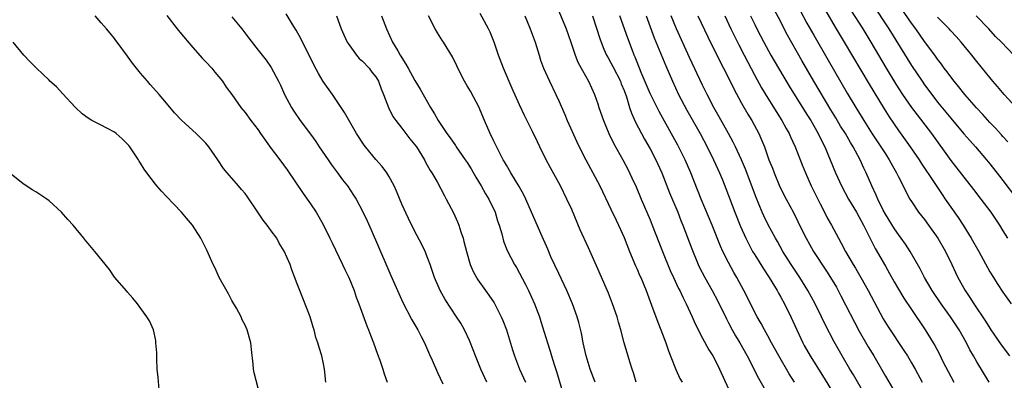
# Model space of a CAD drawing. Units: inches. Extents: x 2628000 to 2631000, y 1479000 to 1482000.
# Drawn here: x 2628361 to 2628511, y 1480279 to 1480334 of the extents above; entities that cross this region are included whole.
import ezdxf

# ---------------------------------------------------------------- set-up
doc = ezdxf.new("R2010")
doc.units = ezdxf.units.IN
doc.header["$MEASUREMENT"] = 0
doc.layers.add('LD26281479_2ft', color=204, linetype='Continuous')

msp = doc.modelspace()

# ---------------------------------------------------------------- linework, layer by layer
at = {"layer": 'LD26281479_2ft'}
for points, elevation in [([(2628490.93, 1480336.93), (2628493.54, 1480333), (2628497, 1480327.44), (2628498.63, 1480325), (2628499, 1480324.48), (2628500.09, 1480323), (2628501, 1480321.82), (2628503, 1480319.34), (2628505, 1480316.97), (2628505.93, 1480315.93), (2628506.78, 1480315), (2628508.5, 1480313), (2628509, 1480312.39), (2628510.48, 1480310.48), (2628511, 1480309.83), (2628513.06, 1480307.06)], 10616), ([(2628511.74, 1480315.74), (2628511, 1480316.55), (2628510.8, 1480316.8), (2628509.85, 1480317.85), (2628509, 1480318.71), (2628507.91, 1480319.91), (2628506.94, 1480320.94), (2628505.15, 1480323), (2628504.19, 1480324.19), (2628503.51, 1480325), (2628503, 1480325.66), (2628502.44, 1480326.44), (2628502.01, 1480327), (2628501.6, 1480327.6), (2628501, 1480328.38), (2628500.57, 1480329), (2628499, 1480331.1), (2628497.65, 1480333), (2628497, 1480333.88), (2628494.88, 1480337)], 10614), ([(2628443, 1480335.73), (2628444.14, 1480333), (2628444.84, 1480331), (2628445.52, 1480329), (2628445.94, 1480327.94), (2628446.44, 1480327), (2628446.63, 1480326.63), (2628447.56, 1480325), (2628448.5, 1480323), (2628449, 1480321.56), (2628449.17, 1480321), (2628449.85, 1480319), (2628450.7, 1480317), (2628451.46, 1480315.46), (2628452.83, 1480313), (2628453.57, 1480311.57), (2628453.86, 1480311), (2628454.22, 1480310.22), (2628454.84, 1480308.84), (2628455.61, 1480307), (2628457, 1480303.8), (2628457.33, 1480303), (2628458.87, 1480299), (2628460.08, 1480296.08), (2628460.57, 1480295), (2628461.34, 1480293.34), (2628461.52, 1480293), (2628461.98, 1480291.98), (2628462.5, 1480291), (2628463.43, 1480289), (2628463.9, 1480287.9), (2628465, 1480285.74), (2628465.96, 1480283.96), (2628466.59, 1480283), (2628467, 1480282.28), (2628467.64, 1480281), (2628469, 1480278)], 10640), ([(2628508.91, 1480279), (2628507, 1480282.12), (2628506.5, 1480283), (2628505.94, 1480283.94), (2628505.42, 1480285), (2628504.3, 1480287), (2628502.99, 1480289), (2628501.54, 1480291), (2628500.17, 1480293), (2628498.99, 1480295), (2628498.32, 1480296.32), (2628496.81, 1480299), (2628496.09, 1480300.09), (2628495.43, 1480301), (2628495, 1480301.56), (2628494.42, 1480302.42), (2628493, 1480304.71), (2628492.68, 1480305.32), (2628491.85, 1480307), (2628491.61, 1480307.61), (2628490.94, 1480309), (2628490.06, 1480311), (2628489.7, 1480311.7), (2628489.15, 1480313), (2628488.09, 1480315), (2628487.66, 1480315.66), (2628486.89, 1480317), (2628486.15, 1480318.15), (2628485.4, 1480319.4), (2628484.64, 1480320.64), (2628482.04, 1480325), (2628480.2, 1480328.2), (2628478.04, 1480332.04), (2628477.35, 1480333.35), (2628477, 1480334.07), (2628475.99, 1480335.99)], 10624), ([(2628479.93, 1480335.93), (2628481, 1480333.91), (2628482.05, 1480332.05), (2628484.24, 1480328.24), (2628487.18, 1480323.18), (2628488.48, 1480321), (2628489.7, 1480319), (2628490.99, 1480316.99), (2628492.31, 1480315), (2628493, 1480313.89), (2628493.59, 1480313), (2628494.08, 1480312.08), (2628494.73, 1480311), (2628495, 1480310.42), (2628495.73, 1480309), (2628496.13, 1480308.13), (2628496.77, 1480307), (2628497, 1480306.62), (2628498.09, 1480305), (2628499, 1480303.85), (2628499.62, 1480303), (2628501.04, 1480301), (2628502.19, 1480299), (2628503.17, 1480297), (2628503.75, 1480295.75), (2628504.11, 1480295), (2628505.21, 1480293), (2628505.95, 1480291.95), (2628506.54, 1480291), (2628508.33, 1480288.33), (2628509, 1480287.23), (2628509.16, 1480287), (2628510.73, 1480284.73), (2628512, 1480283)], 10622), ([(2628483.82, 1480335.82), (2628485.3, 1480333.3), (2628486.68, 1480331), (2628490.54, 1480324.54), (2628492.81, 1480320.81), (2628493.58, 1480319.58), (2628495, 1480317.48), (2628496.78, 1480315), (2628498.17, 1480313), (2628498.49, 1480312.49), (2628500.48, 1480309.52), (2628501.69, 1480307.69), (2628502.18, 1480307), (2628504.16, 1480304.16), (2628504.92, 1480303), (2628506.16, 1480301), (2628507.3, 1480299), (2628509, 1480295.89), (2628509.53, 1480295), (2628510.1, 1480294.1), (2628511, 1480292.74), (2628512.28, 1480291)], 10620), ([(2628487.76, 1480335.76), (2628489.54, 1480333), (2628490.79, 1480331), (2628493.11, 1480327), (2628494.58, 1480324.58), (2628495.61, 1480323), (2628497, 1480321.01), (2628497.85, 1480319.85), (2628500.05, 1480317), (2628503, 1480312.89), (2628505, 1480310.32), (2628506.48, 1480308.48), (2628507.63, 1480307), (2628509.12, 1480305), (2628510.47, 1480303), (2628511, 1480302.16), (2628511.69, 1480301)], 10618), ([(2628407.38, 1480279), (2628407.16, 1480281), (2628407, 1480281.81), (2628406.73, 1480283), (2628406.32, 1480284.32), (2628406.14, 1480285), (2628405.85, 1480285.85), (2628405.56, 1480287), (2628405.41, 1480287.41), (2628404.94, 1480289), (2628403.82, 1480291.82), (2628403.36, 1480293), (2628403, 1480294.04), (2628402.17, 1480296.17), (2628401.88, 1480297), (2628401, 1480299.05), (2628400.24, 1480300.24), (2628399.84, 1480301), (2628399, 1480302.16), (2628398.63, 1480302.63), (2628398.4, 1480303), (2628397.77, 1480303.77), (2628396.97, 1480305), (2628395.36, 1480307.36), (2628395, 1480307.84), (2628394.47, 1480308.47), (2628393.99, 1480309), (2628392.24, 1480311), (2628391.69, 1480311.69), (2628390.84, 1480313), (2628389.48, 1480315), (2628389, 1480315.53), (2628387.5, 1480317), (2628385.3, 1480319), (2628384.2, 1480320.2), (2628383, 1480321.65), (2628381.84, 1480323), (2628381, 1480323.96), (2628380.49, 1480324.49), (2628380.05, 1480325), (2628379, 1480326.27), (2628378.36, 1480327), (2628377.75, 1480327.75), (2628377, 1480328.86), (2628375.42, 1480331), (2628375.23, 1480331.23), (2628375, 1480331.57), (2628374.34, 1480332.34), (2628373.81, 1480333), (2628373, 1480333.96), (2628372.05, 1480335)], 10658), ([(2628383.05, 1480335.05), (2628384.59, 1480333), (2628385, 1480332.49), (2628387, 1480330.17), (2628388.51, 1480328.51), (2628389, 1480328), (2628389.89, 1480327), (2628390.39, 1480326.39), (2628391, 1480325.68), (2628391.54, 1480325), (2628392.13, 1480324.13), (2628392.97, 1480323), (2628394.37, 1480321), (2628395, 1480320.23), (2628395.88, 1480319), (2628397, 1480317.56), (2628397.37, 1480317), (2628399, 1480314.73), (2628400.32, 1480313), (2628401.45, 1480311.45), (2628403.87, 1480307.87), (2628405, 1480306.29), (2628405.87, 1480305), (2628406.3, 1480304.3), (2628407.02, 1480303), (2628408, 1480301), (2628408.31, 1480300.31), (2628409.91, 1480297), (2628410.25, 1480296.25), (2628410.86, 1480295), (2628411.68, 1480293), (2628412.01, 1480292.01), (2628412.41, 1480291), (2628413.63, 1480287.63), (2628413.9, 1480287), (2628414.19, 1480286.19), (2628414.68, 1480285), (2628415.29, 1480283.29), (2628415.63, 1480282.37), (2628416.09, 1480281), (2628416.28, 1480280.28), (2628416.76, 1480279)], 10656), ([(2628393, 1480334.86), (2628394.53, 1480333), (2628395.58, 1480331.58), (2628397, 1480329.78), (2628398.21, 1480328.21), (2628399, 1480327.1), (2628400.13, 1480325), (2628400.42, 1480324.42), (2628401.06, 1480323), (2628402.12, 1480321), (2628402.45, 1480320.45), (2628403.45, 1480319), (2628405, 1480316.92), (2628405.81, 1480315.81), (2628406.33, 1480315), (2628407.7, 1480313), (2628408.22, 1480312.22), (2628409.14, 1480311), (2628409.93, 1480309.93), (2628410.66, 1480309), (2628411.61, 1480307.61), (2628412, 1480307), (2628413, 1480305.16), (2628413.69, 1480303.69), (2628414.3, 1480302.3), (2628416.71, 1480296.71), (2628417.33, 1480295.33), (2628418.55, 1480292.55), (2628419.17, 1480291.17), (2628420.54, 1480288.54), (2628421.44, 1480287), (2628421.96, 1480285.96), (2628422.48, 1480285), (2628423.25, 1480283.25), (2628423.66, 1480282.34), (2628424.47, 1480280.47), (2628425.25, 1480278.75)], 10654), ([(2628431.98, 1480279), (2628431.08, 1480281), (2628430.25, 1480283), (2628429.93, 1480283.93), (2628429.36, 1480285.36), (2628428.59, 1480287), (2628428.01, 1480288.01), (2628427.38, 1480289), (2628425.62, 1480291.62), (2628424.84, 1480293), (2628423.99, 1480295), (2628423.33, 1480297), (2628423, 1480297.92), (2628422.56, 1480299), (2628422.06, 1480300.06), (2628421, 1480302.05), (2628420.01, 1480304.01), (2628419, 1480306.24), (2628418.19, 1480308.19), (2628417.81, 1480309), (2628417, 1480310.5), (2628416.69, 1480311), (2628415.97, 1480311.97), (2628415, 1480313.03), (2628413.41, 1480315), (2628413.23, 1480315.23), (2628412.08, 1480317), (2628410.23, 1480320.23), (2628408.37, 1480323), (2628406.98, 1480324.98), (2628406.22, 1480326.22), (2628405.53, 1480327.53), (2628403.54, 1480331.54), (2628402.82, 1480332.82), (2628402.23, 1480333.77), (2628401.31, 1480335.31)], 10652), ([(2628408.97, 1480335), (2628409.73, 1480333), (2628410.12, 1480332.12), (2628410.65, 1480331), (2628410.78, 1480330.78), (2628412.06, 1480329), (2628412.49, 1480328.49), (2628413, 1480328.06), (2628413.97, 1480327), (2628414.41, 1480326.41), (2628415, 1480325.69), (2628415.42, 1480325), (2628415.84, 1480323.84), (2628416.19, 1480323), (2628416.93, 1480321), (2628417.64, 1480319.64), (2628418.08, 1480319), (2628419, 1480317.86), (2628420.23, 1480316.23), (2628421, 1480315.31), (2628421.22, 1480315), (2628422.48, 1480313), (2628422.64, 1480312.64), (2628423.35, 1480311.35), (2628423.6, 1480311), (2628424.38, 1480309.62), (2628425.5, 1480307.5), (2628425.78, 1480307), (2628426.9, 1480304.9), (2628427.53, 1480303.53), (2628427.73, 1480303), (2628428.04, 1480301.96), (2628428.37, 1480301), (2628428.51, 1480300.51), (2628428.88, 1480299), (2628429.47, 1480297), (2628429.92, 1480295.92), (2628430.42, 1480295), (2628430.64, 1480294.64), (2628431.79, 1480293), (2628432.31, 1480292.31), (2628433.12, 1480291.12), (2628434.22, 1480289), (2628434.45, 1480288.45), (2628435, 1480287), (2628435.93, 1480283.93), (2628436.24, 1480283), (2628437.03, 1480281), (2628437.64, 1480279.64), (2628437.91, 1480279)], 10650), ([(2628415.86, 1480335), (2628416.63, 1480333), (2628417.59, 1480331), (2628418.36, 1480329.64), (2628418.75, 1480329), (2628418.85, 1480328.85), (2628419, 1480328.58), (2628419.63, 1480327.63), (2628419.95, 1480327), (2628421, 1480325.1), (2628421.79, 1480323.79), (2628423.37, 1480321), (2628424.01, 1480320.01), (2628424.56, 1480319), (2628425.89, 1480317), (2628426.38, 1480316.38), (2628427.19, 1480315.19), (2628427.3, 1480315), (2628428.71, 1480313), (2628429, 1480312.58), (2628429.61, 1480311.61), (2628430.33, 1480310.33), (2628431.16, 1480309), (2628431.82, 1480307.82), (2628432.31, 1480307), (2628433.26, 1480305), (2628433.66, 1480303.66), (2628433.9, 1480303), (2628434.3, 1480301.7), (2628434.58, 1480300.58), (2628435.14, 1480299.14), (2628436.23, 1480297), (2628436.52, 1480296.52), (2628437, 1480295.68), (2628437.94, 1480293.94), (2628438.4, 1480293), (2628439.31, 1480291), (2628440.06, 1480289), (2628440.29, 1480288.29), (2628441.3, 1480285), (2628441.72, 1480283.72), (2628441.92, 1480283), (2628442.32, 1480281.68), (2628442.65, 1480280.65), (2628443.72, 1480277)], 10648), ([(2628448.6, 1480279), (2628447.84, 1480281), (2628447.23, 1480283), (2628446.77, 1480285), (2628446.48, 1480286.48), (2628446.1, 1480288.1), (2628445.85, 1480289), (2628445.13, 1480291), (2628444.25, 1480293), (2628443, 1480295.59), (2628441.82, 1480298.18), (2628441.33, 1480299.33), (2628440.26, 1480301.74), (2628437.97, 1480307), (2628437.65, 1480307.65), (2628436.94, 1480308.94), (2628435.69, 1480311), (2628435.44, 1480311.44), (2628435, 1480312.18), (2628434.71, 1480312.71), (2628434.53, 1480313), (2628433.99, 1480314.01), (2628433, 1480315.96), (2628432.5, 1480317), (2628431.65, 1480319), (2628431, 1480320.61), (2628430.82, 1480321), (2628429.48, 1480323.48), (2628429, 1480324.32), (2628428.59, 1480325), (2628427.55, 1480327), (2628427.39, 1480327.39), (2628426.73, 1480328.73), (2628425.35, 1480331), (2628425.2, 1480331.2), (2628424.43, 1480332.43), (2628424.12, 1480333), (2628423.09, 1480335)], 10646), ([(2628454.85, 1480279), (2628454.43, 1480280.43), (2628454.24, 1480281), (2628453.9, 1480282.1), (2628453.03, 1480285.03), (2628452.5, 1480287), (2628452.15, 1480288.15), (2628451.94, 1480289), (2628451.26, 1480291), (2628450.61, 1480292.61), (2628449, 1480296.31), (2628447.54, 1480299.54), (2628446.31, 1480302.31), (2628445, 1480305.38), (2628444.26, 1480307), (2628443.27, 1480309), (2628441.76, 1480311.76), (2628441.11, 1480313), (2628440.1, 1480315), (2628439.74, 1480315.74), (2628439, 1480317.32), (2628437.77, 1480319.77), (2628437, 1480321.39), (2628435.88, 1480323.88), (2628434.56, 1480327), (2628433.8, 1480329), (2628433.11, 1480331), (2628432.51, 1480332.51), (2628432.28, 1480333), (2628431, 1480335.35)], 10644), ([(2628437.82, 1480335), (2628438.16, 1480334.16), (2628438.66, 1480333), (2628439.39, 1480331), (2628439.99, 1480329), (2628440.24, 1480328.24), (2628440.69, 1480327), (2628441.59, 1480325), (2628442.56, 1480323), (2628443, 1480322.03), (2628443.92, 1480319.92), (2628444.3, 1480319), (2628445.76, 1480315.76), (2628446.13, 1480315), (2628447.15, 1480313), (2628449.29, 1480309), (2628451, 1480305.47), (2628451.78, 1480303.78), (2628452.16, 1480303), (2628453, 1480301.14), (2628453.83, 1480299), (2628454.77, 1480296.77), (2628455, 1480296.27), (2628455.38, 1480295.38), (2628455.55, 1480295), (2628456.39, 1480293), (2628457.23, 1480290.77), (2628458.17, 1480288.17), (2628458.66, 1480287), (2628459.41, 1480285), (2628459.79, 1480283.79), (2628460.81, 1480281.19), (2628460.91, 1480280.91), (2628461.56, 1480279.56), (2628461.91, 1480279)], 10642), ([(2628448.2, 1480335), (2628449.37, 1480331.37), (2628449.5, 1480331), (2628449.93, 1480329.93), (2628450.34, 1480329), (2628450.57, 1480328.57), (2628451, 1480327.84), (2628451.29, 1480327.29), (2628452.45, 1480325), (2628452.59, 1480324.59), (2628453, 1480323.61), (2628453.36, 1480322.64), (2628453.86, 1480321), (2628454.14, 1480320.14), (2628454.77, 1480318.77), (2628455.68, 1480317), (2628456.14, 1480316.14), (2628457, 1480314.67), (2628457.89, 1480313), (2628458.78, 1480311), (2628459.97, 1480307.97), (2628461.22, 1480305), (2628461.72, 1480303.72), (2628462.02, 1480303), (2628463.36, 1480299.36), (2628464.34, 1480297), (2628464.55, 1480296.55), (2628465.35, 1480295), (2628466.48, 1480293), (2628467.36, 1480291.36), (2628468.67, 1480288.67), (2628469, 1480288.08), (2628469.57, 1480287), (2628470.09, 1480286.09), (2628470.74, 1480285), (2628471.87, 1480283), (2628473.6, 1480279.6), (2628475.09, 1480277)], 10638), ([(2628479.1, 1480279), (2628478.29, 1480280.29), (2628476.69, 1480283), (2628475.57, 1480285), (2628475, 1480286.08), (2628474.48, 1480287), (2628473.98, 1480287.98), (2628473.39, 1480289), (2628471.35, 1480293), (2628470.26, 1480295), (2628469.8, 1480295.79), (2628469, 1480297.29), (2628468.14, 1480299), (2628467.78, 1480299.78), (2628466.49, 1480303), (2628464.81, 1480307), (2628463.21, 1480311), (2628462.34, 1480313), (2628461.23, 1480315.23), (2628460.52, 1480316.52), (2628458.37, 1480320.37), (2628457, 1480323.15), (2628455.64, 1480326.36), (2628455, 1480327.93), (2628454.7, 1480328.7), (2628454.56, 1480329), (2628454.3, 1480329.7), (2628453.59, 1480331.59), (2628452.37, 1480335)], 10636), ([(2628456.37, 1480335), (2628457.64, 1480331.64), (2628459.38, 1480327.38), (2628460.42, 1480325), (2628461.35, 1480323), (2628462.61, 1480320.61), (2628464.67, 1480317), (2628465.74, 1480315), (2628466.72, 1480313), (2628467.63, 1480311), (2628468.06, 1480309.94), (2628468.6, 1480308.6), (2628469.94, 1480305), (2628470.82, 1480302.82), (2628471.63, 1480301), (2628472.09, 1480300.09), (2628472.69, 1480299), (2628473, 1480298.49), (2628474.34, 1480296.33), (2628475.24, 1480295), (2628476.44, 1480293), (2628476.63, 1480292.63), (2628477, 1480291.99), (2628477.54, 1480291), (2628478.54, 1480289), (2628480.35, 1480285), (2628480.58, 1480284.58), (2628481.47, 1480283), (2628483.62, 1480279.62), (2628485.24, 1480277)], 10634), ([(2628489.9, 1480277), (2628488.11, 1480280.11), (2628487.56, 1480281), (2628486.39, 1480283), (2628485.17, 1480285.17), (2628483.81, 1480287.81), (2628483.25, 1480289), (2628482.24, 1480291), (2628481.14, 1480293), (2628479.9, 1480295), (2628478.58, 1480297), (2628477.31, 1480299), (2628476.49, 1480300.49), (2628476.18, 1480301), (2628475.06, 1480303.06), (2628474.41, 1480304.41), (2628474.14, 1480305), (2628473.22, 1480307.22), (2628471.58, 1480311.58), (2628470.97, 1480313), (2628470.04, 1480315), (2628469.71, 1480315.71), (2628469, 1480317), (2628467.58, 1480319.58), (2628466.76, 1480321), (2628465.71, 1480323), (2628465, 1480324.41), (2628463, 1480328.66), (2628461.04, 1480333.04), (2628460.23, 1480335)], 10632), ([(2628464.32, 1480335), (2628465.82, 1480331.82), (2628467.8, 1480327.8), (2628468.24, 1480327), (2628469, 1480325.52), (2628469.83, 1480323.83), (2628471, 1480321.67), (2628471.96, 1480319.96), (2628472.56, 1480319), (2628473.63, 1480317), (2628474.06, 1480316.06), (2628474.48, 1480315), (2628475.19, 1480313), (2628475.71, 1480311.71), (2628475.97, 1480311), (2628476.87, 1480308.87), (2628477.81, 1480307), (2628478.92, 1480304.92), (2628479.59, 1480303.59), (2628479.87, 1480303), (2628480.86, 1480301), (2628482.01, 1480299), (2628483.98, 1480295.98), (2628484.6, 1480295), (2628485.5, 1480293.5), (2628486.2, 1480292.2), (2628489, 1480286.79), (2628490.38, 1480284.38), (2628491.23, 1480283), (2628492.62, 1480280.62), (2628493, 1480279.92), (2628494.09, 1480278.09)], 10630), ([(2628468.42, 1480335), (2628469.35, 1480333), (2628470.56, 1480330.56), (2628471.4, 1480329), (2628473, 1480325.89), (2628474.02, 1480324.02), (2628475, 1480322.41), (2628477.16, 1480319), (2628477.81, 1480317.81), (2628478.29, 1480317), (2628478.5, 1480316.5), (2628479.2, 1480315), (2628480.25, 1480312.25), (2628480.76, 1480311), (2628481.66, 1480309), (2628483, 1480306.29), (2628483.68, 1480305), (2628484.12, 1480304.11), (2628484.74, 1480303), (2628485.81, 1480301), (2628486.25, 1480300.25), (2628486.92, 1480299), (2628488.09, 1480297), (2628488.44, 1480296.44), (2628489.27, 1480295), (2628490.38, 1480293), (2628491.28, 1480291.28), (2628492.69, 1480288.69), (2628493.45, 1480287.45), (2628495.84, 1480283.84), (2628496.37, 1480283), (2628497, 1480281.96), (2628497.55, 1480281), (2628498.65, 1480279)], 10628), ([(2628472.37, 1480335), (2628473, 1480333.67), (2628473.34, 1480333), (2628474.4, 1480331), (2628475.49, 1480329), (2628476.63, 1480327), (2628478.27, 1480324.27), (2628481, 1480319.93), (2628481.57, 1480319), (2628482.72, 1480317), (2628483.46, 1480315.46), (2628483.72, 1480315), (2628484.56, 1480313), (2628485.36, 1480311), (2628486.27, 1480309), (2628487.37, 1480307), (2628488.56, 1480305), (2628489, 1480304.22), (2628489.65, 1480303), (2628490.33, 1480301.67), (2628490.77, 1480300.77), (2628491.46, 1480299.46), (2628493, 1480296.71), (2628493.63, 1480295.63), (2628494.35, 1480294.35), (2628495, 1480293.21), (2628495.84, 1480291.84), (2628497, 1480290.09), (2628499.09, 1480287), (2628500.34, 1480285), (2628500.59, 1480284.59), (2628501.28, 1480283.28), (2628501.82, 1480282.18), (2628503, 1480279.87), (2628503.47, 1480279)], 10626), ([(2628513.04, 1480321), (2628511.18, 1480323), (2628510.19, 1480324.19), (2628509.46, 1480325), (2628509, 1480325.56), (2628507, 1480328.03), (2628506.25, 1480329), (2628504.59, 1480331), (2628503.84, 1480331.84), (2628503, 1480332.71), (2628502.75, 1480333), (2628501, 1480334.83)], 10612), ([(2628512.68, 1480329), (2628510.77, 1480331), (2628509.87, 1480331.87), (2628508.83, 1480333), (2628506.89, 1480335)], 10610), ([(2628397, 1480278.07), (2628396.4, 1480280.4), (2628396.3, 1480281), (2628396.26, 1480281.74), (2628395.98, 1480283.98), (2628395.88, 1480285), (2628395.33, 1480287), (2628395, 1480287.69), (2628394.56, 1480288.55), (2628394.39, 1480289), (2628393.67, 1480290.33), (2628393, 1480291.49), (2628392.48, 1480292.48), (2628391.05, 1480295), (2628390.42, 1480296.42), (2628390.11, 1480297), (2628389.17, 1480299.17), (2628388.51, 1480300.51), (2628388.24, 1480301), (2628386.94, 1480303), (2628386.05, 1480304.05), (2628385.27, 1480305), (2628383, 1480307.4), (2628382.2, 1480308.2), (2628381.52, 1480309), (2628381.29, 1480309.29), (2628379.96, 1480311), (2628379.56, 1480311.56), (2628379, 1480312.46), (2628378.78, 1480312.78), (2628378.67, 1480313), (2628377.34, 1480315), (2628377.19, 1480315.19), (2628376.21, 1480316.21), (2628375.27, 1480317), (2628375, 1480317.2), (2628373.86, 1480317.86), (2628373, 1480318.31), (2628371.55, 1480319), (2628371, 1480319.34), (2628370.05, 1480320.05), (2628369, 1480321.03), (2628367.11, 1480323.11), (2628366.15, 1480324.15), (2628365.13, 1480325), (2628365, 1480325.16), (2628363.08, 1480327), (2628363, 1480327.11), (2628362.05, 1480328.05), (2628361.14, 1480329), (2628359.52, 1480331)], 10660), ([(2628381.86, 1480277.86), (2628381.7, 1480279.7), (2628381.56, 1480281), (2628381.48, 1480282.52), (2628381.48, 1480283), (2628381.5, 1480283.5), (2628381.36, 1480285), (2628381.36, 1480285.36), (2628380.98, 1480287), (2628380.38, 1480288.38), (2628379.99, 1480289), (2628378.52, 1480291), (2628377.84, 1480291.84), (2628377, 1480292.75), (2628376.9, 1480292.9), (2628375, 1480295.07), (2628374.23, 1480296.23), (2628371.99, 1480299), (2628371, 1480300.19), (2628370.62, 1480300.62), (2628370.33, 1480301), (2628368.68, 1480303), (2628367.87, 1480303.87), (2628366.89, 1480305), (2628365, 1480306.74), (2628364.66, 1480307), (2628363, 1480308.11), (2628362.43, 1480308.43), (2628361, 1480309.39), (2628359, 1480310.93)], 10662)]:
    msp.add_lwpolyline(points, dxfattribs=dict(at, elevation=elevation))

doc.saveas('drawing.dxf')
